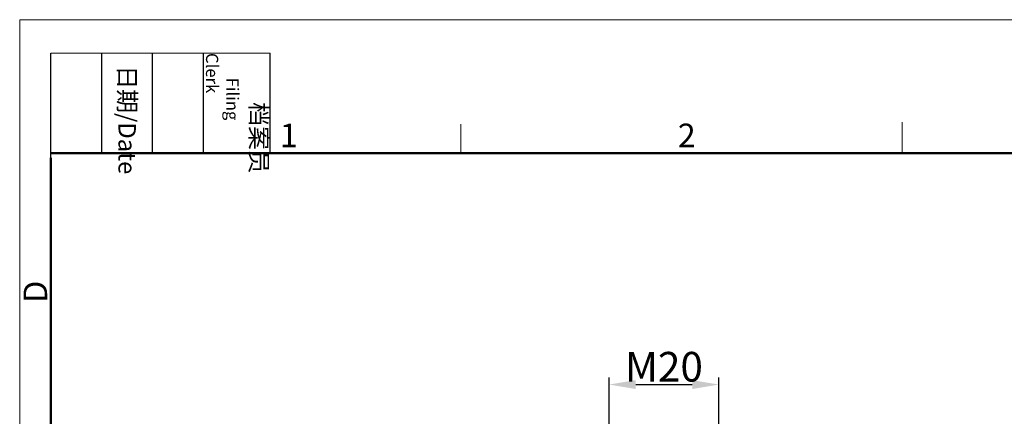
# Model space of a CAD drawing. Units: millimetres. Extents: x 1592 to 2037, y 610 to 925.
# Drawn here: x 1592 to 1758, y 858 to 925 of the extents above; entities that cross this region are included whole.
import ezdxf

# ---------------------------------------------------------------- set-up
doc = ezdxf.new("R2010")
doc.units = ezdxf.units.MM
doc.header["$LTSCALE"] = 65.395
doc.header["$PDMODE"] = 3
doc.header["$PDSIZE"] = 8
doc.layers.get('Defpoints').update_dxf_attribs({"linetype": 'CONTINUOUS'})
doc.layers.add('Dim', color=3, linetype='CONTINUOUS', lineweight=15)
doc.layers.add('图框', color=7, linetype='CONTINUOUS', lineweight=20)
doc.styles.add('Romans字体', font='romans.shx', dxfattribs={"width": 0.75})
doc.styles.add('txt字体', font='txt', dxfattribs={"width": 0.7})
doc.dimstyles.new('01', dxfattribs={"dimtxt": 5, "dimasz": 4.5, "dimexe": 1.2, "dimexo": 0.2, "dimgap": 0.5, "dimtad": 1, "dimdec": 1, "dimdsep": 46, "dimtxsty": 'Romans字体', "dimcen": 0, "dimclrd": 1, "dimclre": 6, "dimclrt": 4, "dimazin": 2, "dimtfac": 1, "dimtdec": 1, "dimtofl": 0, "dimtmove": 0, "dimatfit": 3, "dimfxl": 1, "dimtolj": 1, "dimtzin": 0, "dimarcsym": 0})

# ---------------------------------------------------------------- blocks, each defined once
blk = doc.blocks.new('A4图框-NEW')
at = {"layer": '图框', "color": 1, "lineweight": 18}
for q in [(833.41, 480.53), (1130.41, 690.53)]:
    blk.add_line((833.41, 690.53), q, dxfattribs=at)
at = {"layer": '图框', "lineweight": -3}
for p, q in [((836.91, 675.02), (836.91, 686.79)), ((842.62, 675.53), (842.62, 686.79)), ((848.33, 675.53), (848.33, 686.79)), ((854.05, 675.53), (854.05, 686.79)), ((861.54, 675.53), (861.54, 686.79)), ((836.91, 675.02), (836.91, 684.5)), ((842.62, 675.53), (842.62, 685.02)), ((848.33, 675.53), (848.33, 685.02)), ((854.05, 675.53), (854.05, 685.02))]:
    blk.add_line(p, q, dxfattribs=at)
at = {"layer": '图框', "lineweight": 18}
blk.add_line((836.91, 686.79), (861.54, 686.79), dxfattribs=at)
at = {"layer": '图框', "color": 6}
for p, q in [((882.95, 678.8), (882.95, 675.53)), ((932.48, 679.03), (932.48, 675.53))]:
    blk.add_line(p, q, dxfattribs=at)
at = {"layer": '图框', "lineweight": 50}
for p, q in [((836.91, 675.53), (1126.93, 675.53)), ((836.91, 484.02), (836.91, 675.02))]:
    blk.add_line(p, q, dxfattribs=at)
at = {"layer": '图框', "char_height": 1.959, "width": 11.2554, "attachment_point": 4, "rotation": 270, "style": 'txt字体'}
for s, insert in [('\\pi2.8203;档案员{\\H0.7x;\\P\\pi1.4159;\\Fromans|c134;Filing Clerk\\fFangSong_GB2312|b0|i0|c134|p49; }', (857.79, 686.79)), ('\\pi0.7115;日期{\\Fromans|c134;/Date}', (845.48, 686.79))]:
    blk.add_mtext(s, dxfattribs=dict(at, insert=insert))
at = {"layer": '图框', "color": 6, "char_height": 2.65, "width": 2.5579, "attachment_point": 1, "style": 'Romans字体'}
for s, insert in [('1', (862.63, 678.86)), ('2', (907.3, 678.86))]:
    blk.add_mtext(s, dxfattribs=dict(at, insert=insert))
at = {"layer": '图框', "color": 6, "insert": (833.85, 658.73), "char_height": 2.65, "width": 2.5579, "attachment_point": 1, "rotation": 90, "style": 'Romans字体'}
blk.add_mtext('D', dxfattribs=at)
blk = doc.blocks.new('*D106')
at = {"layer": 'Defpoints', "color": 0}
for p in [(1709.56, 863.45), (1691.06, 856.34), (1709.56, 856.34)]:
    blk.add_point(p, dxfattribs=at)
at = {"layer": 'Dim', "color": 6, "lineweight": -2}
for p, q in [((1691.06, 856.54), (1691.06, 864.65)), ((1709.56, 856.54), (1709.56, 864.65))]:
    blk.add_line(p, q, dxfattribs=at)
at = {"layer": 'Dim', "color": 1, "lineweight": -2}
blk.add_line((1695.56, 863.45), (1705.06, 863.45), dxfattribs=at)
at = {"layer": 'Dim', "color": 1}
for points in [[(1695.56, 864.2), (1695.56, 862.7), (1691.06, 863.45)], [(1705.06, 862.7), (1705.06, 864.2), (1709.56, 863.45)]]:
    blk.add_solid(points, dxfattribs=at)
at = {"layer": 'Dim', "color": 4, "insert": (1700.31, 866.45), "char_height": 5, "attachment_point": 5, "style": 'Romans字体'}
blk.add_mtext('\\A1;M20', dxfattribs=at)

msp = doc.modelspace()

# ---------------------------------------------------------------- block references
at = {"layer": 'Dim', "xscale": 1.5, "yscale": 1.5, "zscale": 1.5}
msp.add_blockref('A4图框-NEW', (341.69, -110.88), dxfattribs=at)

# ---------------------------------------------------------------- dimensions: what is measured, and where the dimension line sits
at = {"layer": 'Dim', "color": 1}
dim = msp.add_linear_dim(base=(1709.56, 863.45), p1=(1691.06, 856.34), p2=(1709.56, 856.34), text='M20', dimstyle='01', override={"dimtxsty": 'Romans字体'}, dxfattribs=at)
dim.commit()
dim.dimension.update_dxf_attribs({"geometry": '*D106', "text_midpoint": (1700.31, 866.45)})

doc.saveas('drawing.dxf')
